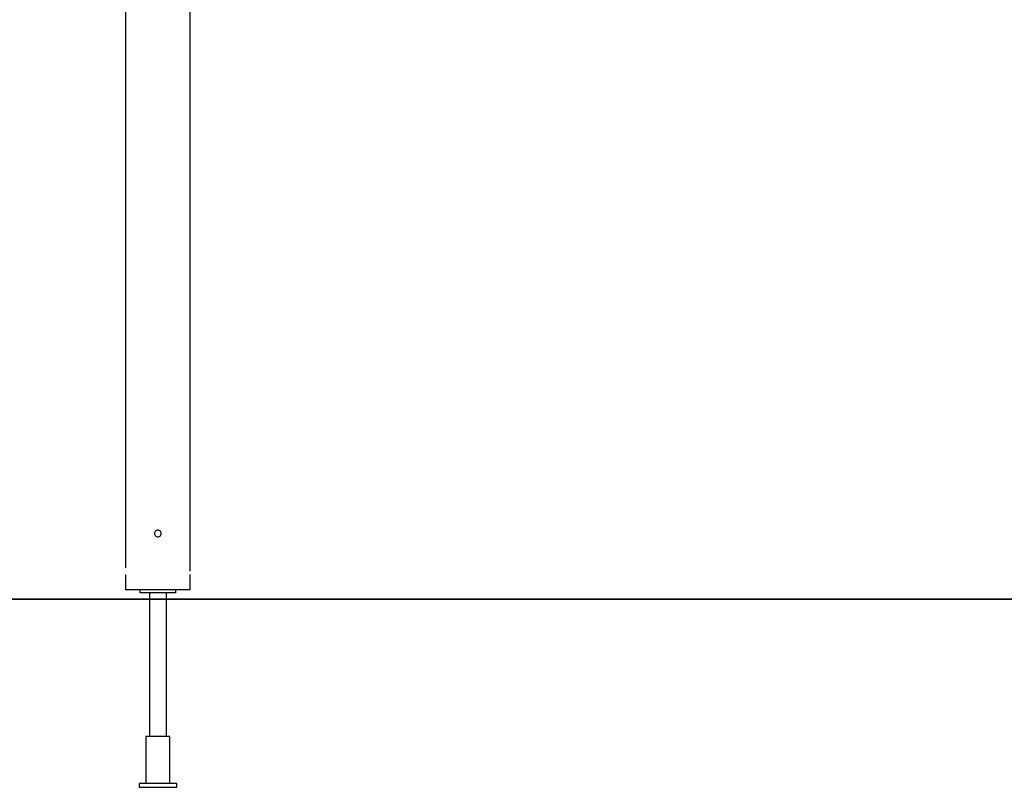
# Model space of a CAD drawing. Extents: x -74 to 74, y -26 to 26.
# Drawn here: x -62 to -41, y -23 to -6 of the extents above; entities that cross this region are included whole.
import ezdxf

# ---------------------------------------------------------------- set-up
doc = ezdxf.new("R2010")
doc.units = 0
doc.layers.get('0').update_dxf_attribs({"linetype": 'CONTINUOUS'})

msp = doc.modelspace()

# ---------------------------------------------------------------- linework, layer by layer
at = {"color": 0}
for points in [[(-58.1215, -17.8852), (-58.1215, -0.6901)], [(-59.5014, -1.1799), (-59.5014, -17.9152)], [(-58.8114, -17.1153), (-58.8114, -17.1153), (-58.8277, -17.1168), (-58.8419, -17.1212), (-58.8538, -17.128), (-58.8637, -17.137), (-58.8713, -17.1474), (-58.8768, -17.1593), (-58.8801, -17.1719), (-58.8813, -17.1851), (-58.8801, -17.198), (-58.8768, -17.2107), (-58.8713, -17.2225), (-58.8637, -17.2332), (-58.8538, -17.242), (-58.8419, -17.249), (-58.8277, -17.2534), (-58.8114, -17.2551), (-58.8114, -17.2551), (-58.7949, -17.2534), (-58.7807, -17.249), (-58.7686, -17.242), (-58.7589, -17.2332), (-58.7512, -17.2225), (-58.7458, -17.2107), (-58.7425, -17.198), (-58.7415, -17.1851), (-58.7425, -17.1719), (-58.7458, -17.1593), (-58.7512, -17.1474), (-58.7589, -17.137), (-58.7686, -17.128), (-58.7807, -17.1212), (-58.7949, -17.1168), (-58.8114, -17.1153), (-58.8114, -17.1153), (-58.8114, -17.1153), (-58.8114, -17.1153), (-58.8114, -17.1153), (-58.8114, -17.1153), (-58.8114, -17.1153), (-58.8114, -17.1153), (-58.8114, -17.1153), (-58.8114, -17.1153), (-58.8114, -17.1153), (-58.8114, -17.1153), (-58.8114, -17.1153), (-58.8114, -17.1153), (-58.8114, -17.1153), (-58.8114, -17.1153), (-58.8114, -17.1153), (-58.8114, -17.1153)], [(-58.125, -17.9852), (-58.125, -17.9841), (-58.125, -17.983), (-58.125, -17.9818), (-58.125, -17.9807), (-58.125, -17.9797), (-58.125, -17.9785), (-58.125, -17.9774), (-58.125, -17.9763), (-58.125, -17.9752), (-58.1249, -17.9741), (-58.1249, -17.973), (-58.1249, -17.9719), (-58.1249, -17.9708), (-58.1249, -17.9697), (-58.1248, -17.9686), (-58.1248, -17.9675), (-58.1248, -17.9664), (-58.1247, -17.9654), (-58.1247, -17.9643), (-58.1246, -17.9633), (-58.1246, -17.9622), (-58.1246, -17.9612), (-58.1245, -17.9601), (-58.1245, -17.9591), (-58.1244, -17.9581), (-58.1244, -17.9571), (-58.1244, -17.9561), (-58.1244, -17.9551), (-58.1243, -17.9541), (-58.1243, -17.9531), (-58.1242, -17.9521), (-58.1242, -17.9511), (-58.1241, -17.9502), (-58.1241, -17.9492), (-58.124, -17.9483), (-58.124, -17.9474), (-58.1239, -17.9464), (-58.1238, -17.9455), (-58.1238, -17.9446), (-58.1237, -17.9437), (-58.1237, -17.9428), (-58.1237, -17.942), (-58.1236, -17.9411), (-58.1236, -17.9402), (-58.1235, -17.9394), (-58.1234, -17.9385), (-58.1234, -17.9378), (-58.1233, -17.9369), (-58.1232, -17.9361), (-58.1232, -17.9353), (-58.1231, -17.9345), (-58.1231, -17.9337), (-58.123, -17.933), (-58.123, -17.9323), (-58.123, -17.9315), (-58.1229, -17.9308), (-58.1228, -17.9301), (-58.1228, -17.9295), (-58.1227, -17.9288), (-58.1227, -17.9282), (-58.1226, -17.9275), (-58.1225, -17.9269), (-58.1225, -17.9263), (-58.1224, -17.9258), (-58.1224, -17.9252), (-58.1223, -17.9246), (-58.1223, -17.924), (-58.1223, -17.9235), (-58.1222, -17.923), (-58.1222, -17.9225), (-58.1221, -17.922), (-58.1221, -17.9216), (-58.122, -17.9211), (-58.122, -17.9207), (-58.122, -17.9203), (-58.1219, -17.9198), (-58.1219, -17.9195), (-58.1218, -17.9191), (-58.1218, -17.9188), (-58.1217, -17.9184), (-58.1217, -17.9181), (-58.1217, -17.9177), (-58.1216, -17.9175), (-58.1216, -17.9172), (-58.1216, -17.9169), (-58.1216, -17.9167), (-58.1216, -17.9165), (-58.1216, -17.9163), (-58.1216, -17.9161), (-58.1216, -17.9159), (-58.1216, -17.9158), (-58.1215, -17.9156), (-58.1215, -17.9155), (-58.1215, -17.9155), (-58.1215, -17.9154), (-58.1215, -17.9153), (-58.1215, -17.9153), (-58.1215, -17.9152)], [(-58.1215, -17.9152), (-58.1215, -17.8853)], [(-59.5014, -18.0552), (-59.5014, -18.3852)], [(-58.1215, -18.0852), (-58.1215, -18.0552)], [(-58.1215, -18.3852), (-58.1215, -18.0852)], [(-58.1215, -18.3852), (-59.5014, -18.3852)], [(-59.1864, -18.4452), (-59.1864, -18.3852)], [(-58.4365, -18.3852), (-58.4365, -18.4452)], [(-59.5765, -18.5847), (-73.8265, -18.5847)], [(-73.8265, -18.5858), (-59.5765, -18.5858)], [(-29.6513, -18.5847), (-59.5765, -18.5847)], [(-59.5765, -18.5858), (-59.5765, -18.5847)], [(-59.5765, -18.5858), (-29.6513, -18.5858)], [(-58.4365, -18.4452), (-59.1864, -18.4452)], [(-58.9865, -18.4452), (-58.9865, -21.5052)], [(-58.6364, -18.4452), (-58.6364, -21.5052)], [(-58.8114, -21.5052), (-59.0664, -21.5052)], [(-59.0664, -21.5052), (-59.0664, -22.5052)], [(-58.5565, -21.5052), (-58.8114, -21.5052)], [(-58.5565, -22.5052), (-58.5565, -21.5052)], [(-58.4114, -22.5052), (-59.2115, -22.5052)], [(-59.2115, -22.5052), (-59.2115, -22.5853)], [(-59.2115, -22.5853), (-58.4114, -22.5853)], [(-58.4114, -22.5853), (-58.4114, -22.5052)]]:
    msp.add_lwpolyline(points, dxfattribs=at)

doc.saveas('drawing.dxf')
